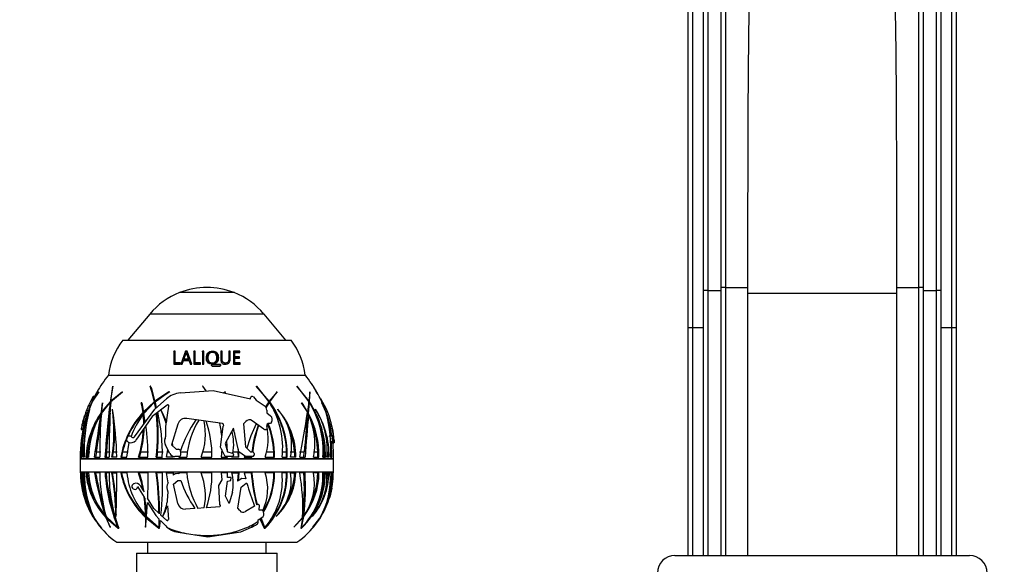
# Paper-space layout 'Layout1' of a CAD drawing. Units: millimetres. Extents: x 0 to 1258, y 0 to 1660.
# Drawn here: x 473 to 697, y 1002 to 1126 of the extents above; entities that cross this region are included whole.
import ezdxf
from ezdxf import colors
from ezdxf.entities.mleader import LeaderData, LeaderLine
from ezdxf.math import Vec2, Vec3

# ---------------------------------------------------------------- set-up
doc = ezdxf.new("R2010")
doc.units = ezdxf.units.MM
doc.layers.add('DV1_Défaut', color=7, linetype='Continuous')
doc.layers.add('Défaut', color=7, linetype='Continuous')

# ---------------------------------------------------------------- blocks, each defined once
blk = doc.blocks.new('_DOT')
at = {"color": 0}
blk.add_line((0, 0), (-1, 0), dxfattribs=at)
at = {"color": 0, "const_width": 0.333}
blk.add_lwpolyline([(-0.1665, 0, 1), (0.1665, 0, 1)], format="xyb", close=True, dxfattribs=at)
blk = doc.blocks.new('SE')
at = {"layer": 'DV1_Défaut', "color": 7, "linetype": 'Continuous'}
for p, q in [((625.43, 1055.49), (625.43, 1178.67)), ((626.43, 1178.67), (626.43, 1055.5)), ((629.93, 1178.67), (629.93, 1063.94)), ((633.93, 1178.67), (633.93, 1064.66)), ((677.93, 1064.66), (677.93, 1178.67)), ((681.93, 1063.94), (681.93, 1178.67)), ((685.43, 1055.5), (685.43, 1178.67)), ((686.43, 1178.67), (686.43, 1055.49)), ((632.93, 1064.66), (632.93, 1176.11)), ((678.93, 1176.11), (678.93, 1064.66)), ((628.93, 1063.94), (628.93, 1132.39)), ((682.93, 1132.39), (682.93, 1063.94)), ((632.93, 1003.67), (632.93, 1064.66)), ((633.93, 1064.66), (632.93, 1064.66)), ((633.93, 1064.66), (638.96, 1064.66)), ((633.93, 1064.66), (633.93, 1003.67)), ((638.96, 1064.66), (638.96, 1063.26)), ((672.91, 1063.26), (672.91, 1064.66)), ((672.91, 1064.66), (677.93, 1064.66)), ((677.93, 1003.67), (677.93, 1064.66)), ((678.93, 1064.66), (677.93, 1064.66)), ((678.93, 1064.66), (678.93, 1003.67)), ((522.18, 1063.47), (509.69, 1063.47)), ((628.93, 1003.67), (628.93, 1063.94)), ((629.93, 1063.94), (632.93, 1063.94)), ((629.93, 1063.94), (629.93, 1003.67)), ((672.91, 1063.26), (638.96, 1063.26)), ((638.96, 1063.26), (638.96, 1003.67)), ((672.91, 1003.67), (672.91, 1063.26)), ((678.93, 1063.94), (681.93, 1063.94)), ((681.93, 1003.67), (681.93, 1063.94)), ((682.93, 1063.94), (682.93, 1003.67)), ((502.94, 1058.59), (497.96, 1052.67)), ((528.93, 1058.59), (502.94, 1058.59)), ((533.9, 1052.67), (528.93, 1058.59)), ((625.43, 1003.67), (625.43, 1055.49)), ((626.43, 1055.5), (628.93, 1055.5)), ((626.43, 1055.5), (626.43, 1003.67)), ((682.93, 1055.5), (685.43, 1055.5)), ((685.43, 1003.67), (685.43, 1055.5)), ((686.43, 1055.49), (686.43, 1003.67)), ((496.78, 1052.67), (535.08, 1052.67)), ((508.46, 1050.01), (508.38, 1050.12)), ((508.7, 1050.12), (508.38, 1050.12)), ((508.38, 1050.12), (508.38, 1047.22)), ((508.78, 1050.01), (508.46, 1050.01)), ((508.7, 1047.51), (508.7, 1050.12)), ((511.1, 1050.12), (509.98, 1047.22)), ((511.15, 1050.01), (511.1, 1050.12)), ((511.42, 1050.12), (511.1, 1050.12)), ((511.47, 1050.01), (511.15, 1050.01)), ((511.31, 1049.67), (511.26, 1049.78)), ((512.54, 1047.22), (511.42, 1050.12)), ((513.01, 1050.01), (512.98, 1050.12)), ((513.29, 1050.12), (512.98, 1050.12)), ((512.98, 1050.12), (512.98, 1047.22)), ((513.32, 1050.01), (513.01, 1050.01)), ((513.29, 1047.51), (513.29, 1050.12)), ((514.93, 1050.01), (514.92, 1050.12)), ((515.23, 1050.12), (514.92, 1050.12)), ((514.92, 1050.12), (514.92, 1047.22)), ((515.24, 1050.01), (514.93, 1050.01)), ((515.23, 1047.22), (515.23, 1050.12)), ((516.15, 1048.71), (516.14, 1048.61)), ((519.37, 1050.01), (519.05, 1050.01)), ((519.41, 1050.12), (519.09, 1050.12)), ((519.37, 1050.01), (519.41, 1050.12)), ((521.17, 1050.01), (520.86, 1050.01)), ((521.23, 1050.12), (520.91, 1050.12)), ((521.17, 1050.01), (521.23, 1050.12)), ((521.17, 1048.3), (521.23, 1048.38)), ((521.23, 1048.38), (521.23, 1050.12)), ((523.34, 1050.01), (521.89, 1050.01)), ((523.42, 1050.12), (521.96, 1050.12)), ((521.96, 1050.12), (521.96, 1047.22)), ((522.21, 1049.72), (522.28, 1049.83)), ((522.21, 1048.75), (522.21, 1049.72)), ((522.21, 1048.75), (522.28, 1048.84)), ((523.25, 1048.75), (522.21, 1048.75)), ((522.21, 1048.46), (522.28, 1048.55)), ((522.21, 1047.44), (522.21, 1048.46)), ((522.28, 1048.84), (522.28, 1049.83)), ((522.28, 1049.83), (523.42, 1049.83)), ((523.33, 1048.84), (522.28, 1048.84)), ((522.28, 1047.51), (522.28, 1048.55)), ((522.28, 1048.55), (523.33, 1048.55)), ((523.25, 1048.75), (523.33, 1048.84)), ((523.25, 1048.46), (523.25, 1048.75)), ((523.33, 1048.55), (523.33, 1048.84)), ((523.34, 1050.01), (523.42, 1050.12)), ((523.34, 1049.72), (523.34, 1050.01)), ((523.42, 1049.83), (523.42, 1050.12)), ((508.38, 1047.22), (509.87, 1047.22)), ((508.78, 1047.44), (508.7, 1047.51)), ((509.87, 1047.51), (508.7, 1047.51)), ((509.94, 1047.44), (508.78, 1047.44)), ((509.87, 1047.22), (509.87, 1047.51)), ((509.98, 1047.22), (510.34, 1047.22)), ((510.34, 1047.22), (510.63, 1048.04)), ((510.63, 1048.04), (511.87, 1048.04)), ((510.8, 1048.25), (510.74, 1048.33)), ((511.76, 1048.33), (510.74, 1048.33)), ((511.81, 1048.25), (510.8, 1048.25)), ((511.81, 1048.25), (511.76, 1048.33)), ((511.92, 1047.96), (511.87, 1048.04)), ((511.87, 1048.04), (512.19, 1047.22)), ((511.92, 1047.96), (512.23, 1047.15)), ((512.19, 1047.22), (512.54, 1047.22)), ((512.98, 1047.22), (514.47, 1047.22)), ((513.32, 1047.44), (513.29, 1047.51)), ((514.47, 1047.51), (513.29, 1047.51)), ((514.48, 1047.44), (513.32, 1047.44)), ((514.47, 1047.22), (514.47, 1047.51)), ((514.92, 1047.22), (515.23, 1047.22)), ((516.98, 1046.9), (516.99, 1046.96)), ((517.15, 1047.08), (517.17, 1047.15)), ((518.88, 1047.08), (517.15, 1047.08)), ((518.91, 1047.15), (517.17, 1047.15)), ((517.17, 1046.77), (518.91, 1046.77)), ((518.13, 1048.1), (518.15, 1048.18)), ((518.88, 1047.08), (518.91, 1047.15)), ((519.05, 1046.9), (519.09, 1046.96)), ((520.71, 1047.65), (520.77, 1047.73)), ((521.96, 1047.22), (523.48, 1047.22)), ((522.21, 1047.44), (522.28, 1047.51)), ((523.4, 1047.44), (522.21, 1047.44)), ((523.48, 1047.51), (522.28, 1047.51)), ((523.4, 1047.44), (523.48, 1047.51)), ((523.4, 1047.15), (523.4, 1047.44)), ((523.48, 1047.22), (523.48, 1047.51)), ((493.53, 1044.67), (538.33, 1044.67)), ((493.53, 1044.67), (538.33, 1044.67)), ((494.5, 1042.16), (493.93, 1038.64)), ((494.06, 1038.76), (494.53, 1042.2)), ((494.53, 1042.2), (494.5, 1042.16)), ((503.02, 1042.2), (503.01, 1042.16)), ((503.01, 1042.16), (503.94, 1038.64)), ((503.1, 1042.16), (503.01, 1042.16)), ((504.09, 1038.76), (503.02, 1042.2)), ((503.1, 1042.16), (503.1, 1042.2)), ((503.27, 1041.91), (504.1, 1038.64)), ((514.98, 1042.2), (514.97, 1042.16)), ((514.97, 1042.16), (515.73, 1041.11)), ((515.8, 1041.12), (514.98, 1042.2)), ((515.2, 1041.91), (515.16, 1041.91)), ((530.14, 1038.76), (527.18, 1042.2)), ((527.18, 1042.2), (527.19, 1042.16)), ((527.19, 1042.16), (530.05, 1038.64)), ((539.17, 1038.76), (536.38, 1042.2)), ((536.38, 1042.2), (536.4, 1042.16)), ((536.4, 1042.16), (539.16, 1038.64)), ((540.87, 1040.79), (540.09, 1042.2)), ((540.09, 1042.2), (540.12, 1042.16)), ((540.12, 1042.16), (540.96, 1040.62)), ((490.02, 1039.74), (489.61, 1038.99)), ((490.9, 1040.62), (489.82, 1038.64)), ((489.83, 1038.63), (491.31, 1040.89)), ((491.33, 1040.92), (489.88, 1038.76)), ((489.88, 1038.76), (490.99, 1040.79)), ((490.02, 1039.74), (490.33, 1039.74)), ((490.39, 1039.87), (490.12, 1039.87)), ((491.31, 1040.89), (491.33, 1040.92)), ((494.04, 1038.63), (496.72, 1040.89)), ((496.74, 1040.92), (494.06, 1038.76)), ((496.72, 1040.89), (496.74, 1040.92)), ((507.3, 1040.92), (504.09, 1038.76)), ((504.13, 1038.63), (507.28, 1040.89)), ((507.47, 1040.92), (504.26, 1038.76)), ((507.28, 1040.89), (507.3, 1040.92)), ((509.92, 1040.65), (517.37, 1041.24)), ((517.37, 1041.24), (525.89, 1039.28)), ((520.16, 1040.92), (519.8, 1040.68)), ((519.84, 1040.67), (520.16, 1040.89)), ((520.16, 1040.89), (520.16, 1040.92)), ((525.89, 1039.28), (525.89, 1039.51)), ((526.53, 1039.74), (527.15, 1038.99)), ((531.9, 1040.92), (530.14, 1038.76)), ((530.23, 1038.63), (531.9, 1040.89)), ((531.72, 1040.89), (531.72, 1040.92)), ((531.72, 1040.89), (531.9, 1040.89)), ((531.9, 1040.89), (531.9, 1040.92)), ((539.35, 1040.92), (539.17, 1038.76)), ((539.26, 1038.63), (539.36, 1040.89)), ((539.36, 1040.89), (539.35, 1040.92)), ((489.61, 1038.99), (488.99, 1037.81)), ((488.99, 1037.81), (489.42, 1037.81)), ((489.19, 1037.26), (489.75, 1038.49)), ((489.82, 1038.64), (489.3, 1037.51)), ((489.61, 1038.99), (489.96, 1038.99)), ((492.18, 1038.39), (491.86, 1036.18)), ((491.93, 1035.95), (493.91, 1038.49)), ((493.93, 1038.64), (491.96, 1036.33)), ((491.96, 1036.33), (492.2, 1038.42)), ((492.2, 1038.42), (492.18, 1038.39)), ((494.06, 1038.64), (493.93, 1038.64)), ((494.2, 1038.76), (494.06, 1038.76)), ((500.98, 1038.42), (500.96, 1038.39)), ((500.96, 1038.39), (501.35, 1036.18)), ((501.13, 1038.39), (500.96, 1038.39)), ((501.49, 1036.33), (500.98, 1038.42)), ((501.14, 1038.42), (501.13, 1038.39)), ((501.13, 1038.39), (501.51, 1036.18)), ((503.94, 1038.64), (501.49, 1036.33)), ((501.57, 1035.95), (503.97, 1038.49)), ((504.1, 1038.64), (501.65, 1036.33)), ((506.86, 1037.89), (503.5, 1035.26)), ((504.1, 1038.64), (503.94, 1038.64)), ((503.97, 1038.49), (504.23, 1037.09)), ((504.13, 1038.49), (503.97, 1038.49)), ((504.08, 1036.95), (506.73, 1039.3)), ((504.26, 1038.76), (504.09, 1038.76)), ((504.5, 1037.32), (504.13, 1038.63)), ((504.13, 1038.49), (504.37, 1037.21)), ((506.62, 1033.04), (507.27, 1037.65)), ((527.15, 1038.99), (528.97, 1037.81)), ((530.05, 1038.64), (529.28, 1037.51)), ((529.35, 1037.41), (529.98, 1038.49)), ((529.43, 1037.26), (530.15, 1038.49)), ((529.97, 1038.76), (529.48, 1039.35)), ((529.97, 1038.76), (530.14, 1038.76)), ((529.98, 1038.49), (530.15, 1038.49)), ((530.07, 1038.63), (530.38, 1039.06)), ((530.07, 1038.63), (530.23, 1038.63)), ((538.85, 1036.33), (537.49, 1038.42)), ((537.49, 1038.42), (537.5, 1038.39)), ((537.5, 1038.39), (538.82, 1036.18)), ((539.16, 1038.64), (538.85, 1036.33)), ((538.96, 1038.49), (539.25, 1038.49)), ((539.06, 1035.95), (539.25, 1038.49)), ((543.14, 1036.95), (541.84, 1039.3)), ((543, 1036.33), (542.08, 1038.42)), ((542.08, 1038.42), (542.09, 1038.39)), ((542.09, 1038.39), (543.05, 1036.18)), ((542.56, 1037.4), (543, 1036.33)), ((488.34, 1036.12), (488.13, 1035.46)), ((488.13, 1035.46), (488.56, 1035.46)), ((488.57, 1036.74), (488.34, 1036.12)), ((488.34, 1036.12), (488.77, 1036.12)), ((488.56, 1035.46), (488.77, 1036.12)), ((488.57, 1036.74), (488.99, 1036.74)), ((488.77, 1036.12), (488.99, 1036.74)), ((489.25, 1036.91), (489.26, 1036.94)), ((492.13, 1036.18), (491.86, 1036.18)), ((492.24, 1036.33), (491.96, 1036.33)), ((494.43, 1036.91), (494.44, 1036.94)), ((499.44, 1030.63), (504.08, 1036.95)), ((503.5, 1035.26), (499.74, 1029.87)), ((501.51, 1036.18), (501.35, 1036.18)), ((501.4, 1035.73), (501.52, 1033.46)), ((501.56, 1035.73), (501.4, 1035.73)), ((501.65, 1036.33), (501.49, 1036.33)), ((501.56, 1035.73), (501.67, 1033.67)), ((501.93, 1034.02), (501.57, 1035.95)), ((505.46, 1036.79), (506.76, 1034.06)), ((529.54, 1036.74), (529.54, 1036.12)), ((529.54, 1036.12), (530.41, 1035.46)), ((532.05, 1036.91), (532.04, 1036.94)), ((538.77, 1035.73), (539.04, 1035.73)), ((538.79, 1035.95), (539.06, 1035.95)), ((540.64, 1036.91), (540.63, 1036.94)), ((543.14, 1036.95), (542.79, 1036.95)), ((543.14, 1035.95), (543.02, 1036.24)), ((543.22, 1035.7), (543.14, 1035.95)), ((543.21, 1035.73), (543.89, 1033.46)), ((487.53, 1033.31), (487.35, 1032.51)), ((487.53, 1033.31), (487.94, 1033.31)), ((487.7, 1034), (487.61, 1033.67)), ((487.61, 1033.67), (488.03, 1033.67)), ((487.61, 1033.67), (487.61, 1033.67)), ((487.7, 1034), (488.12, 1034)), ((488.03, 1033.67), (488.12, 1034)), ((506.62, 1030.84), (506.62, 1033.04)), ((509.32, 1033.56), (507.89, 1028.85)), ((519.45, 1033.66), (511.34, 1034.84)), ((519.06, 1028.35), (519.64, 1033.04)), ((519.64, 1033.04), (519.67, 1033.06)), ((524.78, 1034.17), (524.29, 1033.63)), ((524.29, 1033.63), (524.72, 1028.38)), ((528.89, 1032.38), (526.2, 1034.33)), ((529.54, 1033.31), (529.54, 1032.51)), ((530.39, 1033.67), (529.9, 1033.67)), ((530.63, 1034), (530.39, 1033.67)), ((543.89, 1033.46), (544.29, 1030.84)), ((487.33, 1032.3), (487.72, 1032.3)), ((487.35, 1032.51), (487.75, 1032.51)), ((487.35, 1032.51), (487.35, 1032.49)), ((487.35, 1032.49), (487.75, 1032.49)), ((506.42, 1030.3), (506.62, 1030.84)), ((522.02, 1032.66), (520.12, 1029.17)), ((523.24, 1027.26), (522.02, 1032.66)), ((529.54, 1032.51), (529.53, 1032.49)), ((544.58, 1030.84), (544.01, 1030.84)), ((544.75, 1030.63), (544.7, 1030.63)), ((497.73, 1026.04), (498.28, 1029.38)), ((498.05, 1029.48), (498.01, 1029.5)), ((507.52, 1026.86), (506.52, 1028.75)), ((507.89, 1028.85), (508.95, 1027.84)), ((508.04, 1029.34), (508.13, 1028.62)), ((520.12, 1026.17), (519.06, 1028.35)), ((520.12, 1029.17), (520.65, 1027.26)), ((520.65, 1027.26), (520.46, 1029.79)), ((524.72, 1028.38), (525.84, 1027.26)), ((544.71, 1029.48), (543.93, 1029.48)), ((544.7, 1029.5), (543.94, 1029.5)), ((544.32, 1029.38), (544.02, 1029.34)), ((544.38, 1026.04), (544.32, 1029.38)), ((544.39, 1029.31), (544.83, 1029.31)), ((544.71, 1029.48), (544.7, 1029.5)), ((487.14, 1026.04), (487.12, 1026.04)), ((487.3, 1026.04), (487.5, 1026.04)), ((488.05, 1026.04), (487.69, 1026.04)), ((488.4, 1026.04), (489, 1026.04)), ((488.78, 1027.26), (488.68, 1026.04)), ((488.78, 1027.26), (489.33, 1027.26)), ((490.35, 1026.04), (491.57, 1026.04)), ((490.81, 1027.26), (490.62, 1026.04)), ((490.81, 1027.26), (491.83, 1027.26)), ((492.75, 1026.04), (493.67, 1026.04)), ((493.1, 1027.26), (493.02, 1026.04)), ((493.1, 1027.26), (493.94, 1027.26)), ((495.42, 1026.04), (494.32, 1026.04)), ((494.49, 1026.04), (494.66, 1027.26)), ((494.66, 1027.26), (495.56, 1027.26)), ((496.35, 1026.04), (497.73, 1026.04)), ((496.76, 1027.26), (496.51, 1026.04)), ((496.76, 1027.26), (498.01, 1027.26)), ((500.41, 1026.04), (502.53, 1026.04)), ((500.91, 1027.26), (500.56, 1026.04)), ((500.91, 1027.26), (502.68, 1027.26)), ((504.41, 1026.04), (505.8, 1026.04)), ((504.7, 1027.26), (504.56, 1026.04)), ((504.7, 1027.26), (505.96, 1027.26)), ((506.75, 1026.04), (507.07, 1027.72)), ((508.29, 1026.04), (506.75, 1026.04)), ((507, 1027.26), (507.31, 1027.26)), ((508.29, 1026.23), (508.29, 1026.04)), ((509.59, 1026.17), (508.67, 1026.17)), ((508.95, 1027.84), (509.46, 1027.84)), ((509.57, 1026.17), (509.54, 1026.04)), ((509.54, 1026.04), (511.34, 1026.04)), ((509.95, 1027.34), (509.95, 1026.53)), ((509.95, 1027.26), (511.49, 1027.26)), ((514.62, 1026.04), (517.08, 1026.04)), ((515.03, 1027.26), (517.07, 1027.26)), ((519.34, 1027.77), (519.16, 1026.04)), ((519.16, 1026.04), (520.64, 1026.04)), ((521.66, 1026.17), (520.12, 1026.17)), ((520.64, 1026.04), (520.65, 1026.17)), ((520.65, 1027.26), (521.76, 1026.97)), ((521.63, 1026.04), (521.67, 1026.17)), ((523.2, 1026.04), (521.63, 1026.04)), ((521.73, 1027.26), (523.01, 1027.26)), ((522.02, 1026.62), (522.02, 1026.53)), ((523.01, 1027.26), (523.04, 1026.04)), ((524.72, 1026.17), (523.24, 1027.26)), ((524.52, 1026.33), (524.44, 1026.04)), ((524.44, 1026.04), (526.18, 1026.04)), ((526.32, 1026.17), (524.72, 1026.17)), ((525.84, 1027.26), (526.32, 1027.26)), ((526.02, 1026.04), (526.03, 1026.17)), ((526.18, 1026.04), (526.19, 1026.17)), ((526.68, 1026.9), (526.68, 1026.53)), ((529.19, 1026.04), (531.32, 1026.04)), ((529.4, 1027.26), (531.16, 1027.26)), ((531.17, 1026.04), (531.16, 1027.26)), ((533, 1027.26), (534.07, 1027.26)), ((533.04, 1026.04), (534.22, 1026.04)), ((534.07, 1026.04), (534.07, 1027.26)), ((534.91, 1027.26), (535.87, 1027.26)), ((536.17, 1026.04), (534.99, 1026.04)), ((535.87, 1027.26), (535.89, 1026.04)), ((537.03, 1027.26), (538.1, 1027.26)), ((537.07, 1026.04), (538.27, 1026.04)), ((538, 1026.04), (538.1, 1027.26)), ((540.16, 1027.26), (541.17, 1027.26)), ((540.2, 1026.04), (541.44, 1026.04)), ((541.17, 1026.04), (541.17, 1027.26)), ((542.34, 1026.04), (542.9, 1026.04)), ((542.63, 1026.04), (542.64, 1027.26)), ((543.71, 1026.04), (543.24, 1026.04)), ((543.38, 1027.26), (543.39, 1026.04)), ((544.03, 1026.04), (544.38, 1026.04)), ((544.71, 1026.04), (544.74, 1026.04)), ((544.74, 1025.69), (487.12, 1025.69)), ((487.13, 1025.65), (544.74, 1025.65)), ((487.13, 1025.65), (487.13, 1022.67)), ((544.74, 1022.67), (544.74, 1025.65)), ((487.13, 1022.67), (544.74, 1022.67)), ((487.13, 1022.47), (487.15, 1022.47)), ((487.51, 1022.47), (487.31, 1022.47)), ((487.7, 1022.47), (488.06, 1022.47)), ((489.01, 1022.47), (488.41, 1022.47)), ((491.58, 1022.47), (490.36, 1022.47)), ((493.68, 1022.47), (492.76, 1022.47)), ((494.33, 1022.47), (495.43, 1022.47)), ((497.74, 1022.47), (496.35, 1022.47)), ((502.54, 1022.47), (500.41, 1022.47)), ((505.8, 1022.47), (504.41, 1022.47)), ((506.75, 1022.47), (508.29, 1022.47)), ((507.14, 1020.17), (506.75, 1022.47)), ((508.29, 1022.47), (508.28, 1021.93)), ((509.59, 1022.26), (509.22, 1022.29)), ((511.34, 1022.47), (509.54, 1022.47)), ((509.54, 1022.47), (509.59, 1022.26)), ((517.08, 1022.47), (514.62, 1022.47)), ((520.64, 1022.47), (519.16, 1022.47)), ((519.16, 1022.47), (519.33, 1020.89)), ((520.65, 1021.44), (520.64, 1022.47)), ((521.63, 1022.47), (523.2, 1022.47)), ((523.04, 1022.47), (522.9, 1020.58)), ((523.2, 1022.47), (523.07, 1020.69)), ((526.17, 1022.47), (524.44, 1022.47)), ((524.44, 1022.47), (524.77, 1021.14)), ((531.32, 1022.47), (529.19, 1022.47)), ((534.22, 1022.47), (533.04, 1022.47)), ((534.98, 1022.47), (536.16, 1022.47)), ((538.26, 1022.47), (537.06, 1022.47)), ((541.43, 1022.47), (540.2, 1022.47)), ((542.9, 1022.47), (542.33, 1022.47)), ((543.23, 1022.47), (543.7, 1022.47)), ((544.37, 1022.47), (544.02, 1022.47)), ((544.74, 1022.47), (544.71, 1022.47)), ((499.29, 1019.99), (499.25, 1019.97)), ((500.18, 1019.33), (501.66, 1016.96)), ((501.42, 1018.49), (500.81, 1019.52)), ((507.14, 1020.17), (507.08, 1020.08)), ((508.33, 1019.89), (509.36, 1020.75)), ((509.32, 1015.49), (508.33, 1019.89)), ((509.36, 1020.75), (509.83, 1020.71)), ((519.33, 1020.89), (518.57, 1019.6)), ((518.57, 1019.6), (518.79, 1015.27)), ((520.2, 1017.19), (520.63, 1020.58)), ((520.63, 1020.58), (521.38, 1020.73)), ((521.43, 1021.39), (520.65, 1021.44)), ((521.38, 1020.73), (521.43, 1021.39)), ((523.07, 1020.69), (522.9, 1020.58)), ((523.9, 1021.2), (523.07, 1020.69)), ((523.75, 1019.19), (524.84, 1020.14)), ((524.77, 1021.14), (523.9, 1021.2)), ((524.84, 1020.14), (525.04, 1020.12)), ((544.25, 1019.33), (544.4, 1019.33)), ((544.28, 1018.49), (544.46, 1019.52)), ((544.29, 1019.52), (544.46, 1019.52)), ((544.42, 1019.99), (544.41, 1019.97)), ((501.42, 1018.49), (501.64, 1018.12)), ((506.88, 1018.67), (507.03, 1018.16)), ((507.03, 1018.16), (506.88, 1016.15)), ((520.98, 1015.47), (520.2, 1017.19)), ((521.78, 1018.05), (521.02, 1015.56)), ((523, 1014.42), (523.75, 1019.19)), ((544.33, 1019.01), (543.88, 1016.96)), ((501.86, 1016.63), (501.66, 1016.96)), ((502.19, 1012.56), (502.41, 1015.76)), ((502.41, 1015.76), (504.29, 1012.74)), ((503.88, 1014.33), (502.46, 1016.72)), ((506.88, 1016.15), (506.9, 1015.84)), ((506.96, 1014.97), (507.17, 1011.89)), ((518.79, 1015.27), (518.95, 1015.07)), ((518.95, 1015.07), (518.87, 1014.73)), ((520.98, 1015.47), (521.02, 1015.56)), ((526.75, 1014.91), (524.7, 1013.65)), ((527.22, 1015.21), (527.28, 1015.24)), ((527.28, 1015.24), (527.37, 1015.28)), ((527.8, 1014.02), (527.87, 1015.09)), ((527.87, 1015.09), (527.86, 1015.11)), ((543.3, 1015.41), (543.47, 1015.76)), ((490.14, 1012.58), (490.12, 1012.61)), ((495.69, 1010.01), (493, 1012.56)), ((495.26, 1012.58), (495.22, 1012.61)), ((502.17, 1012.78), (501.99, 1012.78)), ((504.99, 1010.01), (502.19, 1012.56)), ((505.01, 1013.3), (503.88, 1014.33)), ((504.29, 1012.74), (505.01, 1012.01)), ((506.78, 1011.7), (505.49, 1012.87)), ((505.92, 1012.58), (505.87, 1012.61)), ((506.14, 1013.03), (506.07, 1013.07)), ((513.2, 1014.34), (511.07, 1014.19)), ((515.34, 1014.49), (513.89, 1014.39)), ((518.87, 1014.73), (515.84, 1014.52)), ((523.41, 1013.89), (523, 1014.42)), ((528.57, 1013.97), (527.8, 1014.02)), ((528.65, 1013.84), (528.57, 1013.97)), ((528.73, 1013.7), (528.77, 1013.65)), ((528.77, 1013.65), (528.82, 1013.56)), ((531.71, 1012.58), (531.69, 1012.61)), ((537.48, 1010.01), (537.99, 1012.56)), ((537.69, 1012.56), (537.99, 1012.56)), ((537.72, 1012.78), (538.02, 1012.78)), ((539.93, 1012.58), (539.93, 1012.61)), ((541.63, 1012.17), (541.91, 1012.56)), ((541.91, 1012.56), (542.01, 1012.78)), ((492.98, 1012.32), (493.93, 1010.11)), ((493.29, 1012.32), (492.98, 1012.32)), ((493.95, 1010.09), (493.12, 1012.17)), ((493.12, 1012.17), (495.76, 1009.87)), ((493.43, 1012.17), (493.12, 1012.17)), ((502, 1012.32), (501.97, 1010.11)), ((501.99, 1010.09), (502.16, 1012.17)), ((502.18, 1012.32), (502, 1012.32)), ((502.16, 1012.17), (504.99, 1009.87)), ((502.33, 1012.17), (502.16, 1012.17)), ((502.18, 1012.32), (502.18, 1012.17)), ((502.33, 1012.17), (504.58, 1010.3)), ((504.58, 1010.3), (504.67, 1010.3)), ((505.01, 1012.01), (504.99, 1010.01)), ((505.18, 1009.87), (505.37, 1011.65)), ((505.37, 1011.65), (506.56, 1010.42)), ((526.42, 1010.61), (526.66, 1010.87)), ((527.52, 1010.89), (527.59, 1011.22)), ((527.59, 1011.22), (527.63, 1011.78)), ((527.63, 1011.78), (527.96, 1012)), ((527.96, 1012), (529, 1009.87)), ((528.28, 1012.21), (528.14, 1012.11)), ((528.8, 1010.31), (528.14, 1012.11)), ((528.28, 1012.21), (528.47, 1012.33)), ((529.12, 1010.01), (528.28, 1012.21)), ((529.36, 1010.35), (529.43, 1010.36)), ((535.74, 1010.09), (537.69, 1012.17)), ((537.7, 1012.32), (535.75, 1010.11)), ((537.69, 1012.17), (537.33, 1009.87)), ((540.06, 1010.09), (541.66, 1012.17)), ((541.75, 1012.32), (540.08, 1010.11)), ((491.83, 1010.01), (491.8, 1010.01)), ((491.81, 1010.01), (491.93, 1009.87)), ((491.93, 1009.86), (491.93, 1009.87)), ((491.93, 1009.87), (491.93, 1009.86)), ((491.93, 1009.87), (491.93, 1009.87)), ((491.93, 1009.87), (491.93, 1009.87)), ((493.93, 1010.11), (493.95, 1010.09)), ((494.06, 1010.11), (493.93, 1010.11)), ((495.8, 1010.01), (495.69, 1010.01)), ((495.76, 1009.86), (495.87, 1009.87)), ((495.76, 1009.87), (495.76, 1009.86)), ((495.76, 1009.87), (495.76, 1009.87)), ((495.76, 1009.86), (495.76, 1009.87)), ((495.87, 1009.87), (495.87, 1009.87)), ((501.97, 1010.11), (501.99, 1010.09)), ((502.04, 1010.11), (501.97, 1010.11)), ((502.05, 1010.09), (502.04, 1010.11)), ((505.06, 1010.01), (504.99, 1010.01)), ((504.99, 1009.86), (505.18, 1009.87)), ((504.99, 1009.87), (504.99, 1009.86)), ((505, 1009.87), (504.99, 1009.87)), ((504.99, 1009.86), (505, 1009.87)), ((505.18, 1009.87), (505.18, 1009.87)), ((509.38, 1008.97), (516.15, 1007.93)), ((516.15, 1007.93), (523.64, 1009.07)), ((523.64, 1009.07), (526.12, 1010.11)), ((526.12, 1010.09), (526.16, 1010.13)), ((526.12, 1010.11), (526.12, 1010.09)), ((526.12, 1010.11), (526.12, 1010.11)), ((528.99, 1009.86), (529.18, 1009.87)), ((529, 1009.87), (528.99, 1009.86)), ((529.06, 1010.01), (529.12, 1010.01)), ((529.18, 1009.87), (529.18, 1009.87)), ((529.18, 1009.87), (529.18, 1009.87)), ((529.18, 1009.87), (529.18, 1009.87)), ((535.75, 1010.11), (535.74, 1010.09)), ((537.33, 1009.86), (537.44, 1009.87)), ((537.33, 1009.87), (537.33, 1009.86)), ((537.37, 1010.01), (537.48, 1010.01)), ((537.44, 1009.87), (537.44, 1009.87)), ((537.44, 1009.87), (537.44, 1009.87)), ((537.44, 1009.87), (537.44, 1009.87)), ((540.08, 1010.11), (540.06, 1010.09)), ((495.43, 1006.67), (536.43, 1006.67)), ((502.43, 1006.67), (502.43, 1004.17)), ((529.43, 1004.17), (529.43, 1006.67)), ((499.93, 1004.17), (531.93, 1004.17)), ((499.93, 1004.17), (499.93, 999.67)), ((531.93, 999.67), (531.93, 1004.17)), ((622.43, 1003.67), (689.43, 1003.67))]:
    blk.add_line(p, q, dxfattribs=at)
for centre, radius, start, end in [((515.93, 1047.78), 16.88, 68.2911, 111.7089), ((515.99, 1047.64), 17.04, 111.7089, 140), ((515.87, 1047.64), 17.04, 40, 68.2911), ((509.43, 1042.87), 16, 142.2357, 173.5454), ((522.43, 1042.87), 16, 6.4546, 37.7643), ((524.4, 1053.57), 13.68, 196.094, 202.5093), ((524.22, 1053.42), 13.45, 196.196, 202.6243), ((517.17, 1046.97), 0.181, 90.3536, 181.7022), ((517.17, 1046.95), 0.182, 176.3334, 269.5501), ((517.16, 1046.9), 0.179, 90.2184, 143.0346), ((518.87, 1046.9), 0.179, 357.3518, 89.8096), ((518.91, 1046.97), 0.182, 356.306, 89.5741), ((518.91, 1046.95), 0.181, 270.3745, 1.6789), ((518.87, 1046.89), 0.179, 342.9574, 2.5831), ((516.13, 1026.47), 29.02, 141.1564, 150.3336), ((515.73, 1026.47), 29.02, 29.6652, 38.8436), ((516.13, 1026.47), 29.02, 150.7153, 157.521), ((516.13, 1026.47), 29.02, 150.3336, 150.7153), ((510.35, 1035.19), 5.47, 94.5739, 131.3987), ((526.25, 1039.51), 0.36, 39.8431, 180), ((515.73, 1026.47), 29.02, 29.2857, 29.6652), ((515.73, 1026.47), 29.02, 22.1726, 29.2857), ((519.38, 1026.18), 32.08, 157.433, 180.2539), ((519.16, 1026.71), 31.67, 157.8953, 181.2229), ((507.5, 1029.8), 20.16, 156.6042, 159.8584), ((520.83, 1024.64), 34.06, 158.2594, 159.186), ((728.56, 1010.26), 236.34, 173.1407, 176.1732), ((708.01, 1025.96), 214.34, 176.6102, 179.9781), ((507.02, 1037.69), 0.254, 351.9509, 127.9835), ((528.27, 1036.74), 1.27, 0, 56.8626), ((513.9, 1026.54), 20.19, 2.0564, 36.7809), ((514.38, 1028.26), 18.8, 353.2034, 32.9679), ((514.12, 1026.59), 20.11, 358.4119, 36.7614), ((521.44, 1027.46), 20.95, 356.1025, 31.7611), ((521.28, 1026.6), 21.63, 358.4998, 33.7798), ((516.13, 1026.47), 29.42, 161.1589, 165.8249), ((535.44, 1024.72), 47.77, 165.2108, 178.4203), ((398.17, 1061.01), 93.51, 343.2106, 344.1442), ((526.1, 1027.32), 38.08, 165.3688, 181.9381), ((416.24, 1056.17), 75.22, 342.8564, 344.0185), ((508.14, 1024.98), 19.77, 145.4733, 176.9282), ((508.07, 1025.79), 19.08, 148.6028, 179.2563), ((74.64, 1092.87), 421.05, 350.867, 352.2001), ((605.28, 1026.9), 113.72, 175.4362, 180.4337), ((701.18, 1012.6), 208.6, 173.5539, 175.9697), ((458.91, 1031.82), 35.88, 350.7198, 8.1564), ((426.43, 1025.32), 68.99, 0.599, 9.702), ((516.54, 1022.38), 20.52, 137.7557, 169.7491), ((516.71, 1022.36), 20.55, 137.7274, 166.1947), ((515.88, 1024.66), 18.22, 142.6025, 160.47), ((465.82, 1030.94), 38.9, 352.7642, 7.4192), ((465.66, 1030.97), 39.21, 354.5772, 7.4797), ((464.95, 1027.07), 40.86, 358.5543, 12.9895), ((492.02, 1029.7), 15.17, 14.7916, 27.8339), ((529.77, 1034.62), 1.06, 323.9726, 52.7763), ((519.83, 1026.09), 16.34, 359.8253, 41.6447), ((522.38, 1028.46), 12.84, 349.115, 41.1748), ((187.7, 1091.79), 355.5, 349.3421, 351.0016), ((2446.15, 880.28), 1913.71, 175.34074, 175.59492), ((1612.3, 945.16), 1077.07, 175.17629, 175.6934), ((525.06, 1029.14), 15.45, 348.4319, 25.2424), ((521.44, 1026.48), 20, 358.7391, 28.258), ((524.67, 1026.54), 19.05, 358.4843, 33.0955), ((526.17, 1027.7), 17.16, 354.4344, 32.4817), ((515.73, 1026.47), 29.02, 17.0152, 20.3267), ((516.13, 1028.46), 28, 355.0284, 15.9978), ((524.74, 1028.89), 20.09, 4.9484, 23.6493), ((517.84, 1028.07), 26.5, 5.8065, 16.7931), ((516.32, 1026.53), 29.19, 165.8427, 180.9725), ((477.67, 1035.73), 10.15, 346.2467, 348.3295), ((508.11, 1025.09), 19.45, 152.8188, 173.5696), ((-43.63, 1111.07), 540.97, 351.0885, 351.7953), ((458.38, 1031.88), 36.57, 352.7528, 2.8964), ((455.93, 1026.54), 46.6, 359.3794, 8.2052), ((511.07, 1033.03), 1.83, 81.761, 163.0547), ((533.63, 1020.07), 24.82, 144.3735, 162.677), ((531.47, 1024.13), 20.22, 149.3471, 174.5924), ((500.99, 1031.28), 14.61, 338.9671, 11.7833), ((494.05, 1026.5), 23.03, 358.8467, 19.5207), ((497.92, 1029.13), 21.46, 3.7976, 12.4159), ((519.4, 1033.31), 0.36, 318.0128, 81.761), ((525.58, 1033.46), 1.07, 54.1406, 138.1163), ((563.54, 1016.52), 40.23, 154.8032, 163.2884), ((557.83, 1023.08), 31.94, 161.2877, 172.4776), ((557.76, 1023.12), 31.71, 161.3926, 172.5), ((517.11, 1030.22), 12.78, 340.8977, 13.4793), ((529.9, 1033.31), 0.36, 90, 180), ((512.36, 1026.45), 18.82, 2.4744, 22.4549), ((512.5, 1026.47), 18.83, 358.6954, 22.5011), ((519.62, 1026.05), 16.29, 4.2672, 24.1899), ((521.28, 1026.47), 19.9, 2.2783, 21.0678), ((515.73, 1026.47), 29.42, 12.0432, 14.559), ((498.36, 1030.12), 0.715, 41.8046, 240.855), ((499.16, 1030.84), 0.355, 221.8046, 323.7776), ((477.26, 1033.3), 24.26, 342.5705, 357.8561), ((477.07, 1033.36), 24.61, 345.6494, 358.2908), ((510.32, 1029.02), 11.71, 349.7423, 14.5796), ((506.51, 1025.9), 16.73, 19.1781, 23.0319), ((529.16, 1032.76), 0.459, 234.1406, 323.9726), ((521.16, 1026.62), 21.48, 1.7286, 15.547), ((524.73, 1028.45), 20.2, 4.0152, 11.8679), ((498.68, 1030.6), 1.29, 240.855, 325.1714), ((508.18, 1029.64), 1.89, 159.5313, 208.033), ((517.62, 1026.76), 27.1, 358.4612, 5.3915), ((516.13, 1026.47), 29.02, 180.8498, 181.542), ((508.67, 1027.47), 1.3, 208.033, 270), ((509.46, 1027.34), 0.499, 0, 90), ((509.59, 1026.53), 0.36, 270, 0), ((521.66, 1026.53), 0.36, 270, 0), ((521.66, 1026.62), 0.36, 0, 75.1554), ((507.48, 1026.16), 15.73, 359.5682, 6.1376), ((526.32, 1026.9), 0.36, 0, 90), ((526.32, 1026.53), 0.36, 270, 0), ((515.73, 1026.47), 29.02, 358.458, 359.1502), ((485.63, 1025.65), 1.5, 0, 1.542), ((546.24, 1025.65), 1.5, 178.458, 180), ((506.69, 1022.67), 19.56, 180, 180.5863), ((506.52, 1022.58), 19.37, 180.3423, 203.5267), ((507.94, 1022.88), 20.64, 181.1415, 218.5584), ((507.61, 1022.44), 20.1, 179.9346, 218.7156), ((514.1, 1023.73), 26.44, 182.7325, 201.1884), ((511.47, 1022.24), 23.42, 179.4384, 204.3616), ((505.24, 1023.94), 16.9, 185.0194, 223.4683), ((505.36, 1023.93), 16.74, 184.9983, 212.4271), ((505.14, 1023.21), 16.14, 182.6283, 220.2444), ((555.47, 1033.81), 66.09, 189.8829, 198.5574), ((552.15, 1033.16), 62.46, 189.8589, 196.8934), ((528.72, 1022.73), 37.14, 180.4015, 195.8907), ((532.96, 1025.36), 40.3, 184.1126, 202.377), ((532.48, 1025.36), 39.57, 184.1984, 198.5702), ((529.73, 1022.25), 36.05, 179.6549, 200.0753), ((430.84, 1011.75), 64.39, 0.7617, 9.5782), ((429.3, 1011.44), 66.11, 2.8492, 9.597), ((217.37, 1022.09), 278.06, 358.0396, 0.0777), ((515.22, 1026.33), 19.26, 191.5585, 226.6385), ((515.24, 1026.28), 19.12, 191.5021, 226.8979), ((514.22, 1023.92), 16.54, 185.0541, 222.3589), ((471.67, 1013.07), 30.23, 10.3171, 18.0985), ((471.2, 1012.89), 30.88, 9.7508, 18.0731), ((420.31, 1020.66), 82.25, 357.2598, 1.261), ((436.77, 1013.44), 68.25, 359.8871, 7.6041), ((433.79, 1013.06), 71.4, 0.0687, 7.5718), ((433.17, 1020.06), 72.67, 354.3201, 1.8943), ((509.13, 1021.1), 1.19, 85.7718, 135.7529), ((531.47, 1024.37), 20.22, 185.4076, 209.5975), ((500.99, 1017.22), 14.61, 349.2084, 21.0329), ((494.05, 1022), 23.03, 341.0445, 1.1533), ((511.48, 1019.91), 10.46, 349.8022, 14.1568), ((571.13, 1026.21), 45.26, 184.7395, 194.0657), ((570.12, 1026.08), 44.1, 184.6999, 194.1717), ((518.21, 1018.83), 11.56, 334.4706, 18.3549), ((514.63, 1022.34), 16.54, 328.5202, 0.4538), ((514.53, 1022.37), 16.79, 328.326, 0.318), ((516.67, 1020.77), 16.45, 319.1738, 5.9263), ((516.24, 1022.36), 17.98, 316.028, 0.3524), ((516.31, 1022.33), 17.76, 317.6054, 0.4378), ((523.84, 1020.71), 11.28, 314.0609, 8.9411), ((522.06, 1022.86), 14.1, 313.1667, 358.3849), ((522.06, 1022.83), 13.84, 329.6645, 358.4894), ((493.98, 1014.65), 43.78, 356.9555, 10.2899), ((525.27, 1022.63), 17.63, 313.6562, 359.4696), ((525.59, 1021.82), 16.76, 315.1968, 2.2004), ((485.06, 1019.14), 53.05, 353.1122, 3.5972), ((525.15, 1022.57), 16.28, 322.06, 359.6525), ((527.64, 1020.2), 12.76, 324.4488, 10.2492), ((482.44, 1019), 55.93, 353.6136, 3.5559), ((525.04, 1022.57), 16.13, 331.395, 359.6298), ((528.39, 1022.64), 15.31, 318.9027, 359.3404), ((529.35, 1021.64), 13.91, 319.5323, 3.427), ((525.26, 1022.61), 17.37, 333.8508, 359.5241), ((525.73, 1021.23), 18.32, 330.9264, 3.8821), ((524.52, 1022.12), 19.85, 331.914, 0.9919), ((528.3, 1022.64), 15.09, 350.0027, 359.3282), ((526.52, 1022.39), 18.18, 352.0051, 0.2406), ((525.17, 1022.67), 19.56, 359.4137, 0), ((499.53, 1019.37), 0.656, 114.9169, 355.7718), ((499.79, 1018.91), 1.18, 30.6005, 114.9169), ((508.54, 1019.16), 1.73, 147.7388, 196.2405), ((509.86, 1021.17), 0.457, 265.7792, 291.9049), ((533.63, 1028.43), 24.82, 198.0344, 214.6007), ((580.17, 1035.28), 57.17, 195.3805, 200.8742), ((526.52, 1022.39), 18.18, 347.6131, 350.0415), ((506.69, 1022.67), 19.56, 203.546, 210.2401), ((464.97, 1011.98), 37.03, 1.2302, 7.7183), ((463.86, 1011.73), 38.32, 1.5709, 7.3587), ((492.1, 1018.78), 15.1, 335.8505, 348.7488), ((486.39, 1022.49), 21.91, 333.1042, 339.934), ((510.96, 1015.86), 1.68, 192.7172, 274.0108), ((527.5, 1014.89), 0.421, 31.7992, 109.2389), ((525.83, 1022.45), 18.87, 329.1676, 343.0738), ((506.69, 1022.67), 19.56, 210.2401, 214.8965), ((514.1, 1023.73), 26.44, 204.3694, 204.8698), ((524.18, 1014.48), 0.979, 217.6556, 301.6312), ((527.94, 1013.14), 0.968, 302.9955, 25.5298), ((525.17, 1022.67), 19.56, 326.1296, 332.4947), ((506.69, 1022.67), 19.56, 216.388, 234.8682), ((510.15, 1013.93), 5.02, 224.3731, 261.1979), ((506.93, 1011.87), 0.233, 227.7883, 3.8209), ((525.17, 1022.67), 19.56, 305.1318, 323.5783), ((622.43, 999.67), 4, 90, 180), ((689.43, 999.67), 4, 0, 90)]:
    blk.add_arc(centre, radius, start, end, dxfattribs=at)
for centre, major_axis, ratio, start_param, end_param in [((629.93, 1063.94), (1, 0), 0.000027, 1.570796, 3.141593), ((681.93, 1063.94), (1, 0), 0.000027, 0, 1.570796), ((626.43, 1055.49), (-1, 0), 0.003304, 4.712389, 6.283185), ((685.43, 1055.49), (-1, 0), 0.003304, 3.141593, 4.712389), ((488.33, 1029.13), (0, 21.46), 0.866025, -0.93307, -0.918346), ((543.77, 1030.12), (0, 0.715), 0.5, 4.122546, 6.223617), ((483.23, 1018.81), (0, -15.17), 0.866025, 1.149879, 1.183094), ((519.26, 1028.43), (0, -24.82), 0.866025, -0.751665, -0.725651), ((488.33, 1019.37), (0, -21.46), 0.866025, 1.119513, 1.136277), ((508.99, 1022), (0, -23.03), 0.866025, 1.026937, 1.042011), ((511.38, 1017.22), (16.87, 0), 0.866025, -0.508115, -0.454686), ((503.37, 1022), (26.59, 0), 0.866025, -0.541575, -0.504315), ((541.39, 1024.37), (0, -20.22), 0.866025, -0.801811, -0.781126), ((512.09, 1021.72), (0, -23.01), 0.866025, 1.030269, 1.054665), ((503.99, 1028.43), (0, -24.82), 0.5, -0.735365, -0.725651), ((527.57, 1021.72), (0, -23.01), 0.5, 1.030269, 1.037256)]:
    blk.add_ellipse(centre, major_axis=major_axis, ratio=ratio, start_param=start_param, end_param=end_param, dxfattribs=at)
for points, knots in [([(643.26, 1178.68), (642.5, 1175.45), (641.94, 1171.99), (640.99, 1164.49), (640.62, 1160.43), (639.74, 1147.55), (639.45, 1138.31), (639.18, 1123.53), (639.12, 1118.44), (639.03, 1107.98), (639.01, 1102.69), (638.96, 1086.68), (638.95, 1075.78), (638.96, 1064.66)], [0, 0, 0, 0, 0.120564, 0.120564, 0.246198, 0.246198, 0.497465, 0.497465, 0.623099, 0.623099, 0.748733, 0.748733, 1, 1, 1, 1]), ([(672.91, 1064.66), (672.91, 1075.78), (672.91, 1086.75), (672.85, 1102.98), (672.83, 1108.28), (672.74, 1118.62), (672.68, 1123.66), (672.5, 1133.51), (672.38, 1138.3), (672.04, 1147.64), (671.82, 1152.09), (671.23, 1160.55), (670.87, 1164.56), (669.92, 1172), (669.36, 1175.45), (668.6, 1178.68)], [0, 0, 0, 0, 0.2512668, 0.2512668, 0.3769002, 0.3769002, 0.5025336, 0.5025336, 0.628167, 0.628167, 0.7538004, 0.7538004, 0.8794339, 0.8794339, 1, 1, 1, 1]), ([(510.74, 1048.33), (510.83, 1048.58), (510.91, 1048.82), (511.03, 1049.18), (511.08, 1049.3), (511.15, 1049.48), (511.18, 1049.54), (511.22, 1049.63), (511.22, 1049.66), (511.24, 1049.72), (511.24, 1049.75), (511.26, 1049.78)], [0, 0, 0, 0, 0.5, 0.5, 0.75, 0.75, 0.875, 0.875, 0.9375, 0.9375, 1, 1, 1, 1]), ([(517.19, 1050.17), (516.8, 1050.16), (516.4, 1050), (515.92, 1049.44), (515.82, 1049.06), (515.8, 1048.33), (515.89, 1047.94), (516.25, 1047.49), (516.41, 1047.36), (516.78, 1047.2), (516.98, 1047.17), (517.57, 1047.17), (517.96, 1047.33), (518.45, 1047.92), (518.54, 1048.29), (518.55, 1049.03), (518.47, 1049.41), (518.11, 1049.85), (517.95, 1049.98), (517.59, 1050.14), (517.39, 1050.17), (517.19, 1050.17)], [0, 0, 0, 0, 0.125, 0.125, 0.25, 0.25, 0.375, 0.375, 0.4375, 0.4375, 0.5, 0.5, 0.625, 0.625, 0.75, 0.75, 0.875, 0.875, 0.9375, 0.9375, 1, 1, 1, 1]), ([(517.18, 1050.05), (516.79, 1050.05), (516.4, 1049.89), (515.92, 1049.34), (515.82, 1048.97), (515.81, 1048.58), (515.81, 1048.55), (515.81, 1048.52)], [0, 0, 0, 0, 0.482148, 0.482148, 0.964296, 0.964296, 1, 1, 1, 1]), ([(518.13, 1048.1), (518.09, 1047.99), (518.05, 1047.88), (517.81, 1047.54), (517.51, 1047.4), (516.9, 1047.38), (516.58, 1047.51), (516.22, 1047.98), (516.14, 1048.28), (516.14, 1048.58), (516.14, 1048.6), (516.14, 1048.61)], [0, 0, 0, 0, 0.1199503, 0.1199503, 0.4079166, 0.4079166, 0.6958829, 0.6958829, 0.9838491, 0.9838491, 1, 1, 1, 1]), ([(518.21, 1048.69), (518.22, 1048.4), (518.17, 1048.1), (517.83, 1047.61), (517.52, 1047.47), (516.91, 1047.45), (516.59, 1047.58), (516.22, 1048.06), (516.15, 1048.37), (516.15, 1048.94), (516.21, 1049.24), (516.56, 1049.71), (516.85, 1049.87), (517.47, 1049.88), (517.79, 1049.76), (518.15, 1049.28), (518.21, 1048.98), (518.21, 1048.69)], [0, 0, 0, 0, 0.125, 0.125, 0.25, 0.25, 0.375, 0.375, 0.5, 0.5, 0.625, 0.625, 0.75, 0.75, 0.875, 0.875, 1, 1, 1, 1]), ([(518.42, 1047.99), (518.49, 1048.17), (518.51, 1048.37), (518.52, 1048.94), (518.44, 1049.31), (518.08, 1049.75), (517.93, 1049.87), (517.57, 1050.02), (517.38, 1050.05), (517.18, 1050.05)], [0, 0, 0, 0, 0.213465, 0.213465, 0.606732, 0.606732, 0.803366, 0.803366, 1, 1, 1, 1]), ([(519.09, 1050.12), (519.09, 1049.7), (519.09, 1049.27), (519.09, 1048.61), (519.08, 1048.39), (519.11, 1047.94), (519.16, 1047.7), (519.45, 1047.32), (519.69, 1047.21), (520.17, 1047.15), (520.42, 1047.17), (520.85, 1047.34), (521.02, 1047.51), (521.2, 1047.92), (521.23, 1048.16), (521.23, 1048.38)], [0, 0, 0, 0, 0.25, 0.25, 0.375, 0.375, 0.5, 0.5, 0.625, 0.625, 0.75, 0.75, 0.875, 0.875, 1, 1, 1, 1]), ([(520.71, 1047.65), (520.66, 1047.58), (520.59, 1047.52), (520.4, 1047.41), (520.27, 1047.39), (520, 1047.38), (519.86, 1047.4), (519.61, 1047.53), (519.52, 1047.64), (519.35, 1048), (519.37, 1048.27), (519.37, 1049.03), (519.37, 1049.52), (519.37, 1050.01)], [0, 0, 0, 0, 0.072852, 0.072852, 0.175869, 0.175869, 0.278885, 0.278885, 0.381902, 0.381902, 0.587934, 0.587934, 1, 1, 1, 1]), ([(520.91, 1050.12), (520.91, 1049.63), (520.91, 1049.12), (520.91, 1048.34), (520.93, 1048.07), (520.77, 1047.71), (520.68, 1047.61), (520.45, 1047.48), (520.32, 1047.46), (520.04, 1047.46), (519.9, 1047.48), (519.66, 1047.6), (519.56, 1047.71), (519.39, 1048.08), (519.41, 1048.35), (519.41, 1049.12), (519.41, 1049.63), (519.41, 1050.12)], [0, 0, 0, 0, 0.25, 0.25, 0.375, 0.375, 0.4375, 0.4375, 0.5, 0.5, 0.5625, 0.5625, 0.625, 0.625, 0.75, 0.75, 1, 1, 1, 1]), ([(520.94, 1047.46), (520.99, 1047.52), (521.03, 1047.58), (521.14, 1047.85), (521.17, 1048.07), (521.17, 1048.3)], [0, 0, 0, 0, 0.253869, 0.253869, 1, 1, 1, 1]), ([(490.12, 1039.87), (490.11, 1039.87), (490.11, 1039.87), (490.09, 1039.85), (490.06, 1039.8), (490.02, 1039.74)], [0, 0, 0, 0, 0.2347961, 0.2347961, 1, 1, 1, 1]), ([(487.35, 1032.49), (487.33, 1032.39), (487.32, 1032.33), (487.32, 1032.3), (487.32, 1032.3), (487.32, 1032.3)], [0, 0, 0, 0, 0.81721, 0.81721, 1, 1, 1, 1]), ([(544.7, 1029.5), (544.68, 1029.55), (544.66, 1029.61), (544.64, 1029.7), (544.62, 1029.76), (544.61, 1029.82), (544.59, 1029.9), (544.58, 1029.96), (544.57, 1030.03), (544.56, 1030.1), (544.55, 1030.17), (544.54, 1030.24), (544.53, 1030.31), (544.53, 1030.37), (544.52, 1030.43), (544.52, 1030.48), (544.52, 1030.54), (544.52, 1030.58), (544.52, 1030.63), (544.52, 1030.68), (544.52, 1030.72), (544.53, 1030.75), (544.54, 1030.79), (544.55, 1030.82), (544.56, 1030.83), (544.57, 1030.84), (544.59, 1030.84), (544.61, 1030.82), (544.62, 1030.8), (544.65, 1030.75), (544.67, 1030.69), (544.68, 1030.66), (544.68, 1030.63), (544.69, 1030.6)], [0, 0, 0, 0, 0.128535, 0.128535, 0.128535, 0.217797, 0.217797, 0.217797, 0.292017, 0.292017, 0.292017, 0.36677, 0.36677, 0.36677, 0.433753, 0.433753, 0.433753, 0.501878, 0.501878, 0.501878, 0.579719, 0.579719, 0.579719, 0.695279, 0.695279, 0.695279, 0.81209, 0.81209, 0.81209, 0.946367, 0.946367, 0.946367, 1, 1, 1, 1]), ([(544.32, 1029.38), (544.35, 1029.34), (544.37, 1029.32), (544.39, 1029.31), (544.39, 1029.31), (544.4, 1029.31)], [0, 0, 0, 0, 0.94033, 0.94033, 1, 1, 1, 1]), ([(544.88, 1029.87), (544.9, 1029.57), (544.89, 1029.39), (544.83, 1029.28), (544.78, 1029.33), (544.71, 1029.48)], [0, 0, 0, 0, 0.5, 0.5, 1, 1, 1, 1]), ([(544.41, 1019.97), (544.4, 1019.93), (544.38, 1019.87), (544.36, 1019.8), (544.34, 1019.75), (544.33, 1019.68), (544.31, 1019.61), (544.3, 1019.55), (544.28, 1019.49), (544.27, 1019.42), (544.26, 1019.35), (544.24, 1019.28), (544.23, 1019.21), (544.22, 1019.15), (544.22, 1019.09), (544.21, 1019.04), (544.2, 1018.99), (544.2, 1018.94), (544.2, 1018.91), (544.19, 1018.86), (544.19, 1018.83), (544.19, 1018.8), (544.19, 1018.77), (544.2, 1018.74), (544.2, 1018.73), (544.21, 1018.72), (544.22, 1018.71), (544.23, 1018.72), (544.24, 1018.74), (544.25, 1018.77), (544.27, 1018.81), (544.29, 1018.86), (544.31, 1018.93), (544.33, 1019.01), (544.34, 1019.06), (544.36, 1019.13), (544.37, 1019.2), (544.38, 1019.24), (544.39, 1019.28), (544.4, 1019.33)], [0, 0, 0, 0, 0.107762, 0.107762, 0.107762, 0.189915, 0.189915, 0.189915, 0.257557, 0.257557, 0.257557, 0.325796, 0.325796, 0.325796, 0.385342, 0.385342, 0.385342, 0.44288, 0.44288, 0.44288, 0.505828, 0.505828, 0.505828, 0.579762, 0.579762, 0.579762, 0.668643, 0.668643, 0.668643, 0.772261, 0.772261, 0.772261, 0.88175, 0.88175, 0.88175, 0.957138, 0.957138, 0.957138, 1, 1, 1, 1]), ([(544.46, 1019.52), (544.47, 1019.59), (544.48, 1019.65), (544.5, 1019.77), (544.5, 1019.82), (544.51, 1019.96), (544.51, 1020.02), (544.5, 1020.07), (544.5, 1020.08), (544.5, 1020.09)], [0, 0, 0, 0, 0.212011, 0.212011, 0.424023, 0.424023, 0.848046, 0.848046, 1, 1, 1, 1]), ([(513.16, 1008.39), (514.31, 1008.26), (515.46, 1008.21), (517.75, 1008.27), (518.89, 1008.38), (520.59, 1008.67), (521.16, 1008.79), (522.28, 1009.07), (522.84, 1009.23), (524.47, 1009.79), (525.52, 1010.24), (526.53, 1010.81)], [0, 0, 0, 0, 0.25, 0.25, 0.5, 0.5, 0.625, 0.625, 0.75, 0.75, 1, 1, 1, 1]), ([(526.16, 1010.13), (526.39, 1010.25), (526.62, 1010.37), (527.07, 1010.62), (527.3, 1010.75), (527.52, 1010.89)], [0, 0, 0, 0, 0.5, 0.5, 1, 1, 1, 1]), ([(526.66, 1010.87), (526.82, 1010.97), (526.98, 1011.06), (527.29, 1011.25), (527.45, 1011.35), (527.61, 1011.45)], [0, 0, 0, 0, 0.5, 0.5, 1, 1, 1, 1]), ([(507.28, 1009.87), (507.89, 1009.62), (508.52, 1009.4), (509.84, 1009), (510.53, 1008.83), (511.24, 1008.69)], [0, 0, 0, 0, 0.47869, 0.47869, 1, 1, 1, 1])]:
    blk.add_open_spline(points, degree=3, knots=knots, dxfattribs=at)
for points in [[(508.46, 1050.01), (508.46, 1049.1), (508.46, 1048.14), (508.46, 1047.15)], [(511.15, 1050.01), (510.79, 1049.09), (510.42, 1048.13), (510.05, 1047.15)], [(513.01, 1050.01), (513.01, 1049.09), (513.01, 1048.14), (513.01, 1047.15)], [(514.93, 1050.01), (514.93, 1049.09), (514.93, 1048.13), (514.93, 1047.15)], [(521.17, 1048.3), (521.17, 1048.88), (521.17, 1049.45), (521.17, 1050.01)], [(544.69, 1030.6), (544.71, 1030.52), (544.73, 1030.48), (544.74, 1030.48)], [(544.75, 1030.5), (544.76, 1030.52), (544.76, 1030.56), (544.75, 1030.63)], [(544.49, 1020.1), (544.47, 1020.1), (544.45, 1020.06), (544.42, 1019.99)]]:
    blk.add_open_spline(points, degree=3, dxfattribs=at)

psp = doc.layouts.get("Layout1")

# ---------------------------------------------------------------- block references
at = {"layer": 'Défaut'}
psp.add_blockref('SE', (0, 0), dxfattribs=at)

# ---------------------------------------------------------------- leaders
at = {"layer": 'Défaut', "color": 7, "linetype": 'Continuous'}
ml = psp.add_multileader_mtext('Standard', dxfattribs=at)
ml.set_content('{\\pxsm0.9;\\fSolid Edge ISO|b1||i0||c0|p34;\\W1.;06/07/2016\\P}', color=256)
ml.set_leader_properties()
ml.set_arrow_properties(name='DOT')
ml.build(insert=Vec2(0, 0))
ml.multileader.update_dxf_attribs({"leader_type": 0, "dogleg_length": 0, "arrow_head_size": 12})
ctx = ml.context
ctx.base_point, ctx.char_height, ctx.arrow_head_size, ctx.landing_gap_size = Vec3(1168.77, 1650.88), 12, 12, 4.2
notes = []
notes.append((ctx, [(0, (0, 0, 0), (0, 0), (1, 0), 1, [])]))
ctx.mtext.insert = Vec3(1172.97, 1657)
for ctx, leaders in notes:
    for number, flags, end, landing, length, lines in leaders:
        leader = LeaderData()
        leader.index, (leader.has_last_leader_line, leader.has_dogleg_vector, leader.attachment_direction) = number, flags
        leader.last_leader_point, leader.dogleg_vector, leader.dogleg_length = Vec3(end), Vec3(landing), length
        for number, points, colour, breaks in lines:
            line = LeaderLine()
            line.index, line.vertices, line.color, line.breaks = number, Vec3.list(points), colors.encode_raw_color(colour), breaks
            leader.lines.append(line)
        ctx.leaders.append(leader)

doc.saveas('drawing.dxf')
